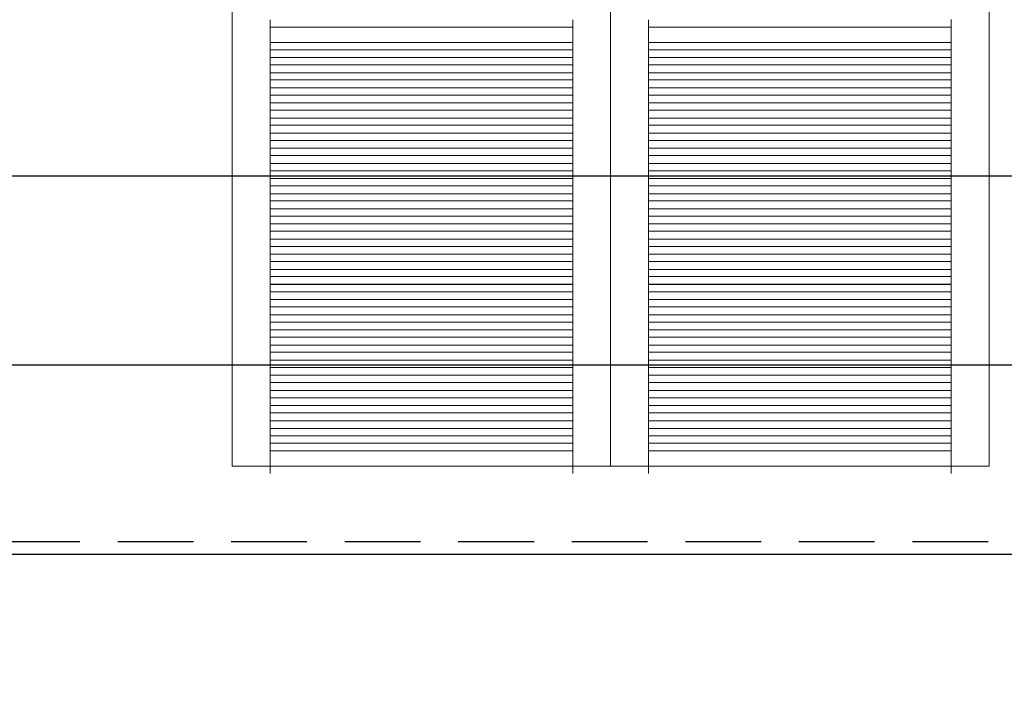
# Model space of a CAD drawing. Units: centimetres. Extents: x -28355 to 6353, y -29 to 7329.
# Drawn here: x 3531 to 3661, y 3032 to 3121 of the extents above; entities that cross this region are included whole.
import ezdxf

# ---------------------------------------------------------------- set-up
doc = ezdxf.new("R2010")
doc.units = ezdxf.units.CM
doc.header["$LTSCALE"] = 40
doc.header["$MEASUREMENT"] = 0
doc.linetypes.add('DASHED2', pattern=[0.375, 0.25, -0.125])
for name, color, linetype in [('BEAMS', 7, 'DASHED2'), ('CLADDING', 8, 'CONTINUOUS'), ('WOOD', 44, 'CONTINUOUS')]:
    doc.layers.add(name, color=color, linetype=linetype)

msp = doc.modelspace()

# ---------------------------------------------------------------- hatches: boundary and pattern name
at = {"layer": 'CLADDING'}
h = msp.add_hatch(dxfattribs=at)
h.set_pattern_fill('_USER', color=256, scale=25, angle=0.0413, pattern_type=0)
h.set_pattern_definition([(360, (0, 0), (7e-15, 25), [])])
h.paths.add_polyline_path([(3859.58, 3354.61), (3304.58, 3354.61), (2785.3, 3354.61), (2785.3, 3061.61), (2434.89, 3061.61), (2434.89, 2626.61), (3859.58, 2626.61), (3859.58, 3031.61), (3859.58, 3051.61), (3859.58, 3061.61), (3859.58, 3071.61)])
h.paths.add_polyline_path([(3475.75, 3061.61), (3376.45, 3061.61), (3376.45, 3269.67), (3475.75, 3269.67)], flags=16)
h.paths.add_polyline_path([(3472.1, 3130.67), (3428.1, 3130.67), (3428.1, 3173.67), (3472.1, 3173.67)], flags=0)
h.paths.add_polyline_path([(3472.1, 3128.67), (3472.1, 3085.67), (3472.1, 3065.61), (3428.1, 3065.61), (3428.1, 3100.67), (3428.1, 3102.67), (3428.1, 3128.67)], flags=0)
h.paths.add_polyline_path([(3472.1, 3175.67), (3428.1, 3175.67), (3428.1, 3218.67), (3472.1, 3218.67)], flags=0)
h.paths.add_polyline_path([(3472.1, 3220.67), (3428.1, 3220.67), (3428.1, 3265.67), (3472.1, 3265.67)], flags=0)
h.paths.add_polyline_path([(3424.1, 3130.67), (3380.1, 3130.67), (3380.1, 3173.67), (3424.1, 3173.67)], flags=0)
h.paths.add_polyline_path([(3424.1, 3128.67), (3424.1, 3085.67), (3424.1, 3065.61), (3380.1, 3065.61), (3380.1, 3100.67), (3380.1, 3128.67)], flags=0)
h.paths.add_polyline_path([(3424.1, 3175.67), (3380.1, 3175.67), (3380.1, 3218.67), (3424.1, 3218.67)], flags=0)
h.paths.add_polyline_path([(3424.1, 3220.67), (3380.1, 3220.67), (3380.1, 3265.67), (3424.1, 3265.67)], flags=0)
edge = h.paths.add_edge_path(flags=16)
edge.add_spline(control_points=[(3549.58, 2960.74), (3549.64, 2960.7), (3549.7, 2960.66), (3549.83, 2960.6), (3549.88, 2960.56), (3549.97, 2960.52), (3550.01, 2960.49), (3550.06, 2960.47), (3550.07, 2960.46), (3550.07, 2960.46)], knot_values=[2.260124, 2.260124, 2.260124, 2.260124, 2.448468, 2.448468, 2.636811, 2.636811, 2.825154, 2.825154, 3.013498, 3.013498, 3.013498, 3.013498], degree=3, periodic=0)
edge.add_line((3550.07, 2960.46), (3550.07, 2960.46))
edge.add_arc((3416.82, 2724.93), 270.61, 51.9775, 60.5011, ccw=False)
edge.add_spline(control_points=[(3583.51, 2938.11), (3583.56, 2938.06), (3583.62, 2938.02), (3583.73, 2937.93), (3583.78, 2937.89), (3583.86, 2937.83), (3583.89, 2937.8), (3583.94, 2937.77), (3583.95, 2937.76), (3583.95, 2937.76)], knot_values=[2.260124, 2.260124, 2.260124, 2.260124, 2.448468, 2.448468, 2.636811, 2.636811, 2.825154, 2.825154, 3.013498, 3.013498, 3.013498, 3.013498], degree=3, periodic=0)
edge.add_line((3583.95, 2937.76), (3583.95, 2937.76))
edge.add_arc((3416.82, 2724.93), 270.61, 43.3344, 51.8581, ccw=False)
edge.add_spline(control_points=[(3613.65, 2910.64), (3613.7, 2910.59), (3613.75, 2910.53), (3613.84, 2910.43), (3613.89, 2910.38), (3613.96, 2910.31), (3613.99, 2910.28), (3614.03, 2910.24), (3614.03, 2910.23), (3614.03, 2910.23)], knot_values=[2.260124, 2.260124, 2.260124, 2.260124, 2.448468, 2.448468, 2.636811, 2.636811, 2.825154, 2.825154, 3.013498, 3.013498, 3.013498, 3.013498], degree=3, periodic=0)
edge.add_line((3614.03, 2910.23), (3614.03, 2910.23))
edge.add_arc((3416.82, 2724.93), 270.61, 34.6914, 43.215, ccw=False)
edge.add_spline(control_points=[(3639.32, 2878.95), (3639.36, 2878.89), (3639.4, 2878.83), (3639.48, 2878.72), (3639.52, 2878.66), (3639.58, 2878.58), (3639.6, 2878.54), (3639.63, 2878.5), (3639.64, 2878.49), (3639.64, 2878.49)], knot_values=[2.260124, 2.260124, 2.260124, 2.260124, 2.448468, 2.448468, 2.636811, 2.636811, 2.825154, 2.825154, 3.013498, 3.013498, 3.013498, 3.013498], degree=3, periodic=0)
edge.add_line((3639.64, 2878.49), (3639.64, 2878.49))
edge.add_arc((3416.82, 2724.93), 270.61, 26.0484, 34.572, ccw=False)
edge.add_spline(control_points=[(3659.94, 2843.76), (3659.97, 2843.7), (3660, 2843.63), (3660.06, 2843.51), (3660.09, 2843.45), (3660.14, 2843.36), (3660.15, 2843.32), (3660.18, 2843.27), (3660.19, 2843.26), (3660.19, 2843.26)], knot_values=[2.260124, 2.260124, 2.260124, 2.260124, 2.448468, 2.448468, 2.636811, 2.636811, 2.825154, 2.825154, 3.013498, 3.013498, 3.013498, 3.013498], degree=3, periodic=0)
edge.add_line((3660.19, 2843.26), (3660.19, 2843.26))
edge.add_arc((3416.82, 2724.93), 270.61, 1.2213, 25.929, ccw=False)
edge.add_line((3687.36, 2730.7), (3658.8, 2730.7))
edge.add_line((3658.8, 2730.7), (3658.8, 2633.97))
edge.add_line((3658.8, 2633.97), (3376.45, 2633.97))
edge.add_line((3376.45, 2633.97), (3376.45, 2730.7))
edge.add_line((3376.45, 2730.7), (3347.89, 2730.7))
edge.add_arc((3618.43, 2724.93), 270.61, 171.4764, 178.7787, ccw=False)
edge.add_spline(control_points=[(3350.81, 2765.04), (3350.82, 2765.11), (3350.84, 2765.19), (3350.86, 2765.32), (3350.87, 2765.39), (3350.88, 2765.49), (3350.89, 2765.53), (3350.9, 2765.58), (3350.9, 2765.6), (3350.9, 2765.6)], knot_values=[3.013498, 3.013498, 3.013498, 3.013498, 3.201841, 3.201841, 3.390185, 3.390185, 3.578528, 3.578528, 3.766872, 3.766872, 3.766872, 3.766872], degree=3, periodic=0)
edge.add_line((3350.9, 2765.6), (3350.9, 2765.6))
edge.add_arc((3618.43, 2724.93), 270.61, 162.8334, 171.357, ccw=False)
edge.add_spline(control_points=[(3359.88, 2804.8), (3359.9, 2804.87), (3359.92, 2804.94), (3359.96, 2805.08), (3359.98, 2805.14), (3360.01, 2805.23), (3360.03, 2805.27), (3360.04, 2805.33), (3360.05, 2805.34), (3360.05, 2805.34)], knot_values=[3.013498, 3.013498, 3.013498, 3.013498, 3.201841, 3.201841, 3.390185, 3.390185, 3.578528, 3.578528, 3.766872, 3.766872, 3.766872, 3.766872], degree=3, periodic=0)
edge.add_line((3360.05, 2805.34), (3360.05, 2805.34))
edge.add_arc((3618.43, 2724.93), 270.61, 154.1904, 162.714, ccw=False)
edge.add_spline(control_points=[(3374.82, 2842.75), (3374.85, 2842.81), (3374.88, 2842.88), (3374.94, 2843.01), (3374.97, 2843.06), (3375.01, 2843.15), (3375.03, 2843.19), (3375.06, 2843.24), (3375.07, 2843.26), (3375.07, 2843.26)], knot_values=[3.013498, 3.013498, 3.013498, 3.013498, 3.201841, 3.201841, 3.390185, 3.390185, 3.578528, 3.578528, 3.766872, 3.766872, 3.766872, 3.766872], degree=3, periodic=0)
edge.add_line((3375.07, 2843.26), (3375.07, 2843.26))
edge.add_arc((3618.43, 2724.93), 270.61, 145.5474, 154.071, ccw=False)
edge.add_spline(control_points=[(3395.29, 2878.02), (3395.33, 2878.08), (3395.37, 2878.14), (3395.45, 2878.26), (3395.49, 2878.31), (3395.55, 2878.39), (3395.57, 2878.43), (3395.6, 2878.47), (3395.61, 2878.49), (3395.61, 2878.49)], knot_values=[3.013498, 3.013498, 3.013498, 3.013498, 3.201841, 3.201841, 3.390185, 3.390185, 3.578528, 3.578528, 3.766872, 3.766872, 3.766872, 3.766872], degree=3, periodic=0)
edge.add_line((3395.61, 2878.49), (3395.61, 2878.49))
edge.add_arc((3618.43, 2724.93), 270.61, 136.9044, 145.428, ccw=False)
edge.add_spline(control_points=[(3420.83, 2909.82), (3420.88, 2909.87), (3420.93, 2909.92), (3421.03, 2910.02), (3421.07, 2910.07), (3421.14, 2910.14), (3421.17, 2910.17), (3421.21, 2910.22), (3421.22, 2910.23), (3421.22, 2910.23)], knot_values=[3.013498, 3.013498, 3.013498, 3.013498, 3.201841, 3.201841, 3.390185, 3.390185, 3.578528, 3.578528, 3.766872, 3.766872, 3.766872, 3.766872], degree=3, periodic=0)
edge.add_line((3421.22, 2910.23), (3421.22, 2910.23))
edge.add_arc((3618.43, 2724.93), 270.61, 128.2614, 136.785, ccw=False)
edge.add_spline(control_points=[(3450.86, 2937.41), (3450.91, 2937.45), (3450.97, 2937.5), (3451.08, 2937.59), (3451.13, 2937.63), (3451.21, 2937.69), (3451.25, 2937.72), (3451.29, 2937.75), (3451.3, 2937.76), (3451.3, 2937.76)], knot_values=[3.013498, 3.013498, 3.013498, 3.013498, 3.201841, 3.201841, 3.390185, 3.390185, 3.578528, 3.578528, 3.766872, 3.766872, 3.766872, 3.766872], degree=3, periodic=0)
edge.add_line((3451.3, 2937.76), (3451.3, 2937.76))
edge.add_arc((3618.43, 2724.93), 270.61, 119.6183, 128.1419, ccw=False)
edge.add_spline(control_points=[(3484.69, 2960.18), (3484.75, 2960.22), (3484.82, 2960.25), (3484.94, 2960.32), (3485, 2960.35), (3485.08, 2960.4), (3485.12, 2960.42), (3485.17, 2960.45), (3485.18, 2960.46), (3485.18, 2960.46)], knot_values=[3.013498, 3.013498, 3.013498, 3.013498, 3.201841, 3.201841, 3.390185, 3.390185, 3.578528, 3.578528, 3.766872, 3.766872, 3.766872, 3.766872], degree=3, periodic=0)
edge.add_line((3485.18, 2960.46), (3485.18, 2960.46))
edge.add_arc((3618.43, 2724.93), 270.61, 111.8709, 119.4989, ccw=False)
edge.add_arc((3416.82, 2724.93), 270.61, 60.6205, 68.1291, ccw=False)
edge = h.paths.add_edge_path(flags=0)
edge.add_arc((3618.43, 2724.93), 242.05, 162.6749, 171.3961)
edge.add_spline(control_points=[(3379.04, 2760.75), (3379.06, 2760.82), (3379.07, 2760.89), (3379.09, 2761.03), (3379.1, 2761.09), (3379.11, 2761.19), (3379.12, 2761.24), (3379.13, 2761.29), (3379.13, 2761.31), (3379.13, 2761.31)], knot_values=[2.260125, 2.260125, 2.260125, 2.260125, 2.448469, 2.448469, 2.636812, 2.636812, 2.825155, 2.825155, 3.013499, 3.013499, 3.013499, 3.013499], degree=3, periodic=0)
edge.add_spline(control_points=[(3379.13, 2761.31), (3379.13, 2761.31), (3379.13, 2761.32), (3379.14, 2761.38), (3379.15, 2761.42), (3379.16, 2761.52), (3379.17, 2761.58), (3379.19, 2761.72), (3379.2, 2761.8), (3379.21, 2761.87)], knot_values=[3.013499, 3.013499, 3.013499, 3.013499, 3.201842, 3.201842, 3.390186, 3.390186, 3.578529, 3.578529, 3.766873, 3.766873, 3.766873, 3.766873], degree=3, periodic=0)
edge.add_arc((3618.43, 2724.93), 242.05, 162.8475, 171.357, ccw=False)
edge.add_spline(control_points=[(3387.15, 2796.32), (3387.17, 2796.39), (3387.19, 2796.46), (3387.23, 2796.59), (3387.25, 2796.65), (3387.28, 2796.75), (3387.29, 2796.79), (3387.31, 2796.84), (3387.31, 2796.86), (3387.31, 2796.86)], knot_values=[2.260125, 2.260125, 2.260125, 2.260125, 2.448469, 2.448469, 2.636812, 2.636812, 2.825155, 2.825155, 3.013499, 3.013499, 3.013499, 3.013499], degree=3, periodic=0)
edge.add_spline(control_points=[(3387.48, 2797.39), (3387.46, 2797.33), (3387.44, 2797.25), (3387.4, 2797.12), (3387.38, 2797.06), (3387.35, 2796.97), (3387.33, 2796.92), (3387.32, 2796.87), (3387.31, 2796.86), (3387.31, 2796.86)], knot_values=[3.013499, 3.013499, 3.013499, 3.013499, 3.201842, 3.201842, 3.390186, 3.390186, 3.578529, 3.578529, 3.766873, 3.766873, 3.766873, 3.766873], degree=3, periodic=0)
edge = h.paths.add_edge_path(flags=0)
edge.add_spline(control_points=[(3468.94, 2915.3), (3468.94, 2915.3), (3468.93, 2915.29), (3468.88, 2915.26), (3468.85, 2915.23), (3468.77, 2915.17), (3468.72, 2915.13), (3468.61, 2915.04), (3468.55, 2915), (3468.49, 2914.95)], knot_values=[2.260125, 2.260125, 2.260125, 2.260125, 2.448468, 2.448468, 2.636812, 2.636812, 2.825155, 2.825155, 3.013499, 3.013499, 3.013499, 3.013499], degree=3, periodic=0)
edge.add_arc((3618.43, 2724.93), 242.05, 128.2754, 136.8241)
edge.add_spline(control_points=[(3442.03, 2890.67), (3442.03, 2890.67), (3442.02, 2890.66), (3441.98, 2890.62), (3441.95, 2890.59), (3441.88, 2890.52), (3441.84, 2890.47), (3441.74, 2890.37), (3441.69, 2890.31), (3441.64, 2890.26)], knot_values=[2.260125, 2.260125, 2.260125, 2.260125, 2.448468, 2.448468, 2.636812, 2.636812, 2.825155, 2.825155, 3.013499, 3.013499, 3.013499, 3.013499], degree=3, periodic=0)
edge.add_arc((3618.43, 2724.93), 242.05, 136.8241, 145.428)
edge.add_spline(control_points=[(3419.12, 2862.28), (3419.12, 2862.28), (3419.13, 2862.29), (3419.16, 2862.34), (3419.19, 2862.38), (3419.25, 2862.46), (3419.28, 2862.51), (3419.36, 2862.63), (3419.4, 2862.69), (3419.44, 2862.75)], knot_values=[3.013499, 3.013499, 3.013499, 3.013499, 3.201842, 3.201842, 3.390186, 3.390186, 3.578529, 3.578529, 3.766873, 3.766873, 3.766873, 3.766873], degree=3, periodic=0)
edge.add_spline(control_points=[(3419.12, 2862.28), (3419.12, 2862.28), (3419.12, 2862.27), (3419.08, 2862.22), (3419.06, 2862.19), (3419, 2862.11), (3418.97, 2862.05), (3418.89, 2861.94), (3418.84, 2861.88), (3418.8, 2861.82)], knot_values=[2.260125, 2.260125, 2.260125, 2.260125, 2.448468, 2.448468, 2.636812, 2.636812, 2.825155, 2.825155, 3.013499, 3.013499, 3.013499, 3.013499], degree=3, periodic=0)
edge.add_arc((3618.43, 2724.93), 242.05, 145.5615, 154.1101)
edge.add_spline(control_points=[(3400.5, 2830.26), (3400.53, 2830.33), (3400.56, 2830.4), (3400.62, 2830.52), (3400.65, 2830.58), (3400.7, 2830.67), (3400.71, 2830.71), (3400.74, 2830.76), (3400.75, 2830.77), (3400.75, 2830.77)], knot_values=[2.260125, 2.260125, 2.260125, 2.260125, 2.448469, 2.448469, 2.636812, 2.636812, 2.825155, 2.825155, 3.013499, 3.013499, 3.013499, 3.013499], degree=3, periodic=0)
edge.add_spline(control_points=[(3400.75, 2830.77), (3400.75, 2830.77), (3400.75, 2830.78), (3400.78, 2830.84), (3400.8, 2830.87), (3400.84, 2830.96), (3400.87, 2831.02), (3400.93, 2831.15), (3400.96, 2831.21), (3400.99, 2831.28)], knot_values=[3.013499, 3.013499, 3.013499, 3.013499, 3.201842, 3.201842, 3.390186, 3.390186, 3.578529, 3.578529, 3.766873, 3.766873, 3.766873, 3.766873], degree=3, periodic=0)
edge.add_arc((3618.43, 2724.93), 242.05, 145.5615, 154.071, ccw=False)
edge.add_spline(control_points=[(3418.8, 2861.82), (3418.84, 2861.88), (3418.89, 2861.94), (3418.97, 2862.05), (3419, 2862.11), (3419.06, 2862.19), (3419.08, 2862.22), (3419.12, 2862.27), (3419.12, 2862.28), (3419.12, 2862.28)], knot_values=[2.260125, 2.260125, 2.260125, 2.260125, 2.448469, 2.448469, 2.636812, 2.636812, 2.825155, 2.825155, 3.013499, 3.013499, 3.013499, 3.013499], degree=3, periodic=0)
edge.add_spline(control_points=[(3419.12, 2862.28), (3419.12, 2862.28), (3419.13, 2862.29), (3419.16, 2862.34), (3419.19, 2862.38), (3419.25, 2862.46), (3419.28, 2862.51), (3419.36, 2862.63), (3419.4, 2862.69), (3419.44, 2862.75)], knot_values=[3.013499, 3.013499, 3.013499, 3.013499, 3.201842, 3.201842, 3.390186, 3.390186, 3.578529, 3.578529, 3.766873, 3.766873, 3.766873, 3.766873], degree=3, periodic=0)
edge.add_arc((3618.43, 2724.93), 242.05, 136.9184, 145.428, ccw=False)
edge.add_spline(control_points=[(3441.64, 2890.26), (3441.69, 2890.31), (3441.74, 2890.37), (3441.84, 2890.47), (3441.88, 2890.52), (3441.95, 2890.59), (3441.98, 2890.62), (3442.02, 2890.66), (3442.03, 2890.67), (3442.03, 2890.67)], knot_values=[2.260125, 2.260125, 2.260125, 2.260125, 2.448469, 2.448469, 2.636812, 2.636812, 2.825155, 2.825155, 3.013499, 3.013499, 3.013499, 3.013499], degree=3, periodic=0)
edge.add_arc((3618.43, 2724.93), 242.05, 128.181, 136.8241, ccw=False)

# ---------------------------------------------------------------- linework, layer by layer
at = {"layer": 'BEAMS'}
msp.add_line((5068.68, 3051.61), (1338.21, 3051.61), dxfattribs=at)
at = {"layer": 'WOOD', "linetype": 'Continuous', "lineweight": 0, "extrusion": (1.10388e-13, 1, -6.51689e-15)}
for p, q in [((3558.8, 3269.67, 0), (3558.8, 3061.61, 0)), ((3558.8, 3269.67, 0), (3558.8, 3061.61, 0)), ((3608.8, 3061.61, 0), (3608.8, 3269.67, 0)), ((3608.8, 3061.61, 0), (3608.8, 3269.67, 0)), ((3658.8, 3061.61, 0), (3658.8, 3269.67, 0)), ((3658.8, 3269.67, 0), (3658.8, 3061.61, 0)), ((3563.8, 3120.64, 0), (3563.8, 3117.13, 0)), ((3563.8, 3119.64, 0), (3603.8, 3119.64, 0)), ((3603.8, 3117.13, 0), (3603.8, 3120.64, 0)), ((3613.8, 3117.13, 0), (3613.8, 3120.64, 0)), ((3653.8, 3119.64, 0), (3613.8, 3119.64, 0)), ((3653.8, 3120.64, 0), (3653.8, 3120.68, 0)), ((3653.8, 3120.64, 0), (3653.8, 3117.13, 0)), ((3603.8, 3117.64, 0), (3563.8, 3117.64, 0)), ((3563.8, 3117.13, 0), (3563.8, 3116.68, 0)), ((3603.8, 3116.68, 0), (3603.8, 3117.13, 0)), ((3613.8, 3117.64, 0), (3653.8, 3117.64, 0)), ((3613.8, 3116.68, 0), (3613.8, 3117.13, 0)), ((3653.8, 3117.13, 0), (3653.8, 3116.68, 0)), ((3563.8, 3116.68, 0), (3603.8, 3116.68, 0)), ((3563.8, 3116.64, 0), (3563.8, 3116.68, 0)), ((3563.8, 3116.64, 0), (3563.8, 3113.13, 0)), ((3563.8, 3115.64, 0), (3603.8, 3115.64, 0)), ((3603.8, 3116.64, 0), (3603.8, 3116.68, 0)), ((3603.8, 3113.13, 0), (3603.8, 3116.64, 0)), ((3653.8, 3116.68, 0), (3613.8, 3116.68, 0)), ((3613.8, 3116.64, 0), (3613.8, 3116.68, 0)), ((3613.8, 3113.13, 0), (3613.8, 3116.64, 0)), ((3653.8, 3115.64, 0), (3613.8, 3115.64, 0)), ((3653.8, 3116.64, 0), (3653.8, 3116.68, 0)), ((3653.8, 3116.64, 0), (3653.8, 3113.13, 0)), ((3563.8, 3115.13, 0), (3563.8, 3114.68, 0)), ((3563.8, 3061.61, 0), (3563.8, 3115.13, 0)), ((3563.8, 3114.68, 0), (3603.8, 3114.68, 0)), ((3563.8, 3114.64, 0), (3563.8, 3114.68, 0)), ((3563.8, 3114.64, 0), (3563.8, 3111.13, 0)), ((3603.8, 3114.68, 0), (3603.8, 3115.13, 0)), ((3603.8, 3115.13, 0), (3603.8, 3061.61, 0)), ((3603.8, 3114.64, 0), (3603.8, 3114.68, 0)), ((3603.8, 3111.13, 0), (3603.8, 3114.64, 0)), ((3613.8, 3114.68, 0), (3613.8, 3115.13, 0)), ((3613.8, 3115.13, 0), (3613.8, 3061.61, 0)), ((3653.8, 3114.68, 0), (3613.8, 3114.68, 0)), ((3613.8, 3114.64, 0), (3613.8, 3114.68, 0)), ((3613.8, 3111.13, 0), (3613.8, 3114.64, 0)), ((3653.8, 3115.13, 0), (3653.8, 3114.68, 0)), ((3653.8, 3061.61, 0), (3653.8, 3115.13, 0)), ((3653.8, 3114.64, 0), (3653.8, 3114.68, 0)), ((3653.8, 3114.64, 0), (3653.8, 3111.13, 0)), ((3563.8, 3113.64, 0), (3603.8, 3113.64, 0)), ((3603.8, 3113.64, 0), (3563.8, 3113.64, 0)), ((3563.8, 3113.13, 0), (3563.8, 3112.68, 0)), ((3603.8, 3112.68, 0), (3603.8, 3113.13, 0)), ((3653.8, 3113.64, 0), (3613.8, 3113.64, 0)), ((3613.8, 3113.64, 0), (3653.8, 3113.64, 0)), ((3613.8, 3112.68, 0), (3613.8, 3113.13, 0)), ((3653.8, 3113.13, 0), (3653.8, 3112.68, 0)), ((3563.8, 3112.68, 0), (3603.8, 3112.68, 0)), ((3563.8, 3112.64, 0), (3563.8, 3112.68, 0)), ((3563.8, 3112.64, 0), (3563.8, 3109.13, 0)), ((3603.8, 3112.64, 0), (3603.8, 3112.68, 0)), ((3603.8, 3109.13, 0), (3603.8, 3112.64, 0)), ((3653.8, 3112.68, 0), (3613.8, 3112.68, 0)), ((3613.8, 3112.64, 0), (3613.8, 3112.68, 0)), ((3613.8, 3109.13, 0), (3613.8, 3112.64, 0)), ((3653.8, 3112.64, 0), (3653.8, 3112.68, 0)), ((3653.8, 3112.64, 0), (3653.8, 3109.13, 0)), ((3603.8, 3111.64, 0), (3563.8, 3111.64, 0)), ((3563.8, 3111.64, 0), (3603.8, 3111.64, 0)), ((3563.8, 3111.13, 0), (3563.8, 3110.68, 0)), ((3563.8, 3110.68, 0), (3603.8, 3110.68, 0)), ((3563.8, 3110.64, 0), (3563.8, 3110.68, 0)), ((3563.8, 3110.64, 0), (3563.8, 3107.13, 0)), ((3603.8, 3110.68, 0), (3603.8, 3111.13, 0)), ((3603.8, 3110.64, 0), (3603.8, 3110.68, 0)), ((3603.8, 3107.13, 0), (3603.8, 3110.64, 0)), ((3613.8, 3111.64, 0), (3653.8, 3111.64, 0)), ((3653.8, 3111.64, 0), (3613.8, 3111.64, 0)), ((3613.8, 3110.68, 0), (3613.8, 3111.13, 0)), ((3653.8, 3110.68, 0), (3613.8, 3110.68, 0)), ((3613.8, 3110.64, 0), (3613.8, 3110.68, 0)), ((3613.8, 3107.13, 0), (3613.8, 3110.64, 0)), ((3653.8, 3111.13, 0), (3653.8, 3110.68, 0)), ((3653.8, 3110.64, 0), (3653.8, 3110.68, 0)), ((3653.8, 3110.64, 0), (3653.8, 3107.13, 0)), ((3563.8, 3109.64, 0), (3603.8, 3109.64, 0)), ((3603.8, 3109.64, 0), (3563.8, 3109.64, 0)), ((3563.8, 3109.13, 0), (3563.8, 3108.68, 0)), ((3603.8, 3108.68, 0), (3603.8, 3109.13, 0)), ((3653.8, 3109.64, 0), (3613.8, 3109.64, 0)), ((3613.8, 3109.64, 0), (3653.8, 3109.64, 0)), ((3613.8, 3108.68, 0), (3613.8, 3109.13, 0)), ((3653.8, 3109.13, 0), (3653.8, 3108.68, 0)), ((3563.8, 3108.68, 0), (3603.8, 3108.68, 0)), ((3563.8, 3108.64, 0), (3563.8, 3108.68, 0)), ((3563.8, 3108.64, 0), (3563.8, 3105.13, 0)), ((3603.8, 3108.64, 0), (3603.8, 3108.68, 0)), ((3603.8, 3105.13, 0), (3603.8, 3108.64, 0)), ((3653.8, 3108.68, 0), (3613.8, 3108.68, 0)), ((3613.8, 3108.64, 0), (3613.8, 3108.68, 0)), ((3613.8, 3105.13, 0), (3613.8, 3108.64, 0)), ((3653.8, 3108.64, 0), (3653.8, 3108.68, 0)), ((3653.8, 3108.64, 0), (3653.8, 3105.13, 0)), ((3603.8, 3107.64, 0), (3563.8, 3107.64, 0)), ((3563.8, 3107.64, 0), (3603.8, 3107.64, 0)), ((3563.8, 3107.13, 0), (3563.8, 3106.68, 0)), ((3563.8, 3106.68, 0), (3603.8, 3106.68, 0)), ((3563.8, 3106.64, 0), (3563.8, 3106.68, 0)), ((3563.8, 3106.64, 0), (3563.8, 3103.13, 0)), ((3603.8, 3106.68, 0), (3603.8, 3107.13, 0)), ((3603.8, 3106.64, 0), (3603.8, 3106.68, 0)), ((3603.8, 3103.13, 0), (3603.8, 3106.64, 0)), ((3613.8, 3107.64, 0), (3653.8, 3107.64, 0)), ((3653.8, 3107.64, 0), (3613.8, 3107.64, 0)), ((3613.8, 3106.68, 0), (3613.8, 3107.13, 0)), ((3653.8, 3106.68, 0), (3613.8, 3106.68, 0)), ((3613.8, 3106.64, 0), (3613.8, 3106.68, 0)), ((3613.8, 3103.13, 0), (3613.8, 3106.64, 0)), ((3653.8, 3107.13, 0), (3653.8, 3106.68, 0)), ((3653.8, 3106.64, 0), (3653.8, 3106.68, 0)), ((3653.8, 3106.64, 0), (3653.8, 3103.13, 0)), ((3563.8, 3105.64, 0), (3603.8, 3105.64, 0)), ((3603.8, 3105.64, 0), (3563.8, 3105.64, 0)), ((3653.8, 3105.64, 0), (3613.8, 3105.64, 0)), ((3613.8, 3105.64, 0), (3653.8, 3105.64, 0)), ((3563.8, 3105.13, 0), (3563.8, 3104.68, 0)), ((3563.8, 3104.68, 0), (3603.8, 3104.68, 0)), ((3563.8, 3104.64, 0), (3563.8, 3104.68, 0)), ((3563.8, 3104.64, 0), (3563.8, 3101.13, 0)), ((3603.8, 3104.68, 0), (3603.8, 3105.13, 0)), ((3603.8, 3104.64, 0), (3603.8, 3104.68, 0)), ((3603.8, 3101.13, 0), (3603.8, 3104.64, 0)), ((3613.8, 3104.68, 0), (3613.8, 3105.13, 0)), ((3653.8, 3104.68, 0), (3613.8, 3104.68, 0)), ((3613.8, 3104.64, 0), (3613.8, 3104.68, 0)), ((3613.8, 3101.13, 0), (3613.8, 3104.64, 0)), ((3653.8, 3105.13, 0), (3653.8, 3104.68, 0)), ((3653.8, 3104.64, 0), (3653.8, 3104.68, 0)), ((3653.8, 3104.64, 0), (3653.8, 3101.13, 0)), ((3603.8, 3103.64, 0), (3563.8, 3103.64, 0)), ((3563.8, 3103.64, 0), (3603.8, 3103.64, 0)), ((3563.8, 3103.13, 0), (3563.8, 3102.68, 0)), ((3563.8, 3102.68, 0), (3603.8, 3102.68, 0)), ((3563.8, 3102.64, 0), (3563.8, 3102.68, 0)), ((3563.8, 3102.64, 0), (3563.8, 3099.13, 0)), ((3603.8, 3102.68, 0), (3603.8, 3103.13, 0)), ((3603.8, 3102.64, 0), (3603.8, 3102.68, 0)), ((3603.8, 3099.13, 0), (3603.8, 3102.64, 0)), ((3613.8, 3103.64, 0), (3653.8, 3103.64, 0)), ((3653.8, 3103.64, 0), (3613.8, 3103.64, 0)), ((3613.8, 3102.68, 0), (3613.8, 3103.13, 0)), ((3653.8, 3102.68, 0), (3613.8, 3102.68, 0)), ((3613.8, 3102.64, 0), (3613.8, 3102.68, 0)), ((3613.8, 3099.13, 0), (3613.8, 3102.64, 0)), ((3653.8, 3103.13, 0), (3653.8, 3102.68, 0)), ((3653.8, 3102.64, 0), (3653.8, 3102.68, 0)), ((3653.8, 3102.64, 0), (3653.8, 3099.13, 0)), ((3563.8, 3101.64, 0), (3603.8, 3101.64, 0)), ((3603.8, 3101.64, 0), (3563.8, 3101.64, 0)), ((3653.8, 3101.64, 0), (3613.8, 3101.64, 0)), ((3613.8, 3101.64, 0), (3653.8, 3101.64, 0)), ((3563.8, 3101.13, 0), (3563.8, 3100.68, 0)), ((3563.8, 3100.68, 0), (3603.8, 3100.68, 0)), ((3563.8, 3100.64, 0), (3563.8, 3100.68, 0)), ((3563.8, 3100.64, 0), (3563.8, 3097.13, 0)), ((3603.8, 3100.68, 0), (3603.8, 3101.13, 0)), ((3603.8, 3100.64, 0), (3603.8, 3100.68, 0)), ((3603.8, 3097.13, 0), (3603.8, 3100.64, 0)), ((3613.8, 3100.68, 0), (3613.8, 3101.13, 0)), ((3653.8, 3100.68, 0), (3613.8, 3100.68, 0)), ((3613.8, 3100.64, 0), (3613.8, 3100.68, 0)), ((3613.8, 3097.13, 0), (3613.8, 3100.64, 0)), ((3653.8, 3101.13, 0), (3653.8, 3100.68, 0)), ((3653.8, 3100.64, 0), (3653.8, 3100.68, 0)), ((3653.8, 3100.64, 0), (3653.8, 3097.13, 0)), ((3603.8, 3099.64, 0), (3563.8, 3099.64, 0)), ((3563.8, 3099.64, 0), (3603.8, 3099.64, 0)), ((3563.8, 3099.13, 0), (3563.8, 3098.68, 0)), ((3603.8, 3098.68, 0), (3603.8, 3099.13, 0)), ((3613.8, 3099.64, 0), (3653.8, 3099.64, 0)), ((3653.8, 3099.64, 0), (3613.8, 3099.64, 0)), ((3613.8, 3098.68, 0), (3613.8, 3099.13, 0)), ((3653.8, 3099.13, 0), (3653.8, 3098.68, 0)), ((3563.8, 3098.68, 0), (3603.8, 3098.68, 0)), ((3563.8, 3098.64, 0), (3563.8, 3098.68, 0)), ((3563.8, 3098.64, 0), (3563.8, 3095.13, 0)), ((3563.8, 3097.64, 0), (3603.8, 3097.64, 0)), ((3603.8, 3097.64, 0), (3563.8, 3097.64, 0)), ((3603.8, 3098.64, 0), (3603.8, 3098.68, 0)), ((3603.8, 3095.13, 0), (3603.8, 3098.64, 0)), ((3653.8, 3098.68, 0), (3613.8, 3098.68, 0)), ((3613.8, 3098.64, 0), (3613.8, 3098.68, 0)), ((3613.8, 3095.13, 0), (3613.8, 3098.64, 0)), ((3653.8, 3097.64, 0), (3613.8, 3097.64, 0)), ((3613.8, 3097.64, 0), (3653.8, 3097.64, 0)), ((3653.8, 3098.64, 0), (3653.8, 3098.68, 0)), ((3653.8, 3098.64, 0), (3653.8, 3095.13, 0)), ((3563.8, 3097.13, 0), (3563.8, 3096.68, 0)), ((3563.8, 3096.68, 0), (3603.8, 3096.68, 0)), ((3563.8, 3096.64, 0), (3563.8, 3096.68, 0)), ((3563.8, 3096.64, 0), (3563.8, 3093.13, 0)), ((3603.8, 3096.68, 0), (3603.8, 3097.13, 0)), ((3603.8, 3096.64, 0), (3603.8, 3096.68, 0)), ((3603.8, 3093.13, 0), (3603.8, 3096.64, 0)), ((3613.8, 3096.68, 0), (3613.8, 3097.13, 0)), ((3653.8, 3096.68, 0), (3613.8, 3096.68, 0)), ((3613.8, 3096.64, 0), (3613.8, 3096.68, 0)), ((3613.8, 3093.13, 0), (3613.8, 3096.64, 0)), ((3653.8, 3097.13, 0), (3653.8, 3096.68, 0)), ((3653.8, 3096.64, 0), (3653.8, 3096.68, 0)), ((3653.8, 3096.64, 0), (3653.8, 3093.13, 0)), ((3603.8, 3095.64, 0), (3563.8, 3095.64, 0)), ((3563.8, 3095.64, 0), (3603.8, 3095.64, 0)), ((3563.8, 3095.13, 0), (3563.8, 3094.68, 0)), ((3603.8, 3094.68, 0), (3603.8, 3095.13, 0)), ((3613.8, 3095.64, 0), (3653.8, 3095.64, 0)), ((3653.8, 3095.64, 0), (3613.8, 3095.64, 0)), ((3613.8, 3094.68, 0), (3613.8, 3095.13, 0)), ((3653.8, 3095.13, 0), (3653.8, 3094.68, 0)), ((3563.8, 3094.68, 0), (3603.8, 3094.68, 0)), ((3563.8, 3094.64, 0), (3563.8, 3094.68, 0)), ((3563.8, 3094.64, 0), (3563.8, 3091.13, 0)), ((3563.8, 3093.64, 0), (3603.8, 3093.64, 0)), ((3603.8, 3093.64, 0), (3563.8, 3093.64, 0)), ((3603.8, 3094.64, 0), (3603.8, 3094.68, 0)), ((3603.8, 3091.13, 0), (3603.8, 3094.64, 0)), ((3653.8, 3094.68, 0), (3613.8, 3094.68, 0)), ((3613.8, 3094.64, 0), (3613.8, 3094.68, 0)), ((3613.8, 3091.13, 0), (3613.8, 3094.64, 0)), ((3653.8, 3093.64, 0), (3613.8, 3093.64, 0)), ((3613.8, 3093.64, 0), (3653.8, 3093.64, 0)), ((3653.8, 3094.64, 0), (3653.8, 3094.68, 0)), ((3653.8, 3094.64, 0), (3653.8, 3091.13, 0)), ((3563.8, 3093.13, 0), (3563.8, 3092.68, 0)), ((3563.8, 3092.68, 0), (3603.8, 3092.68, 0)), ((3563.8, 3092.64, 0), (3563.8, 3092.68, 0)), ((3563.8, 3092.64, 0), (3563.8, 3089.13, 0)), ((3603.8, 3092.68, 0), (3603.8, 3093.13, 0)), ((3603.8, 3092.64, 0), (3603.8, 3092.68, 0)), ((3603.8, 3089.13, 0), (3603.8, 3092.64, 0)), ((3613.8, 3092.68, 0), (3613.8, 3093.13, 0)), ((3653.8, 3092.68, 0), (3613.8, 3092.68, 0)), ((3613.8, 3092.64, 0), (3613.8, 3092.68, 0)), ((3613.8, 3089.13, 0), (3613.8, 3092.64, 0)), ((3653.8, 3093.13, 0), (3653.8, 3092.68, 0)), ((3653.8, 3092.64, 0), (3653.8, 3092.68, 0)), ((3653.8, 3092.64, 0), (3653.8, 3089.13, 0)), ((3603.8, 3091.64, 0), (3563.8, 3091.64, 0)), ((3563.8, 3091.64, 0), (3603.8, 3091.64, 0)), ((3563.8, 3091.13, 0), (3563.8, 3090.68, 0)), ((3603.8, 3090.68, 0), (3603.8, 3091.13, 0)), ((3613.8, 3091.64, 0), (3653.8, 3091.64, 0)), ((3653.8, 3091.64, 0), (3613.8, 3091.64, 0)), ((3613.8, 3090.68, 0), (3613.8, 3091.13, 0)), ((3653.8, 3091.13, 0), (3653.8, 3090.68, 0)), ((3563.8, 3090.68, 0), (3603.8, 3090.68, 0)), ((3563.8, 3090.64, 0), (3563.8, 3090.68, 0)), ((3563.8, 3090.64, 0), (3563.8, 3087.13, 0)), ((3563.8, 3089.64, 0), (3603.8, 3089.64, 0)), ((3603.8, 3089.64, 0), (3563.8, 3089.64, 0)), ((3603.8, 3090.64, 0), (3603.8, 3090.68, 0)), ((3603.8, 3087.13, 0), (3603.8, 3090.64, 0)), ((3653.8, 3090.68, 0), (3613.8, 3090.68, 0)), ((3613.8, 3090.64, 0), (3613.8, 3090.68, 0)), ((3613.8, 3087.13, 0), (3613.8, 3090.64, 0)), ((3653.8, 3089.64, 0), (3613.8, 3089.64, 0)), ((3613.8, 3089.64, 0), (3653.8, 3089.64, 0)), ((3653.8, 3090.64, 0), (3653.8, 3090.68, 0)), ((3653.8, 3090.64, 0), (3653.8, 3087.13, 0)), ((3563.8, 3089.13, 0), (3563.8, 3088.68, 0)), ((3563.8, 3088.68, 0), (3603.8, 3088.68, 0)), ((3563.8, 3088.64, 0), (3563.8, 3088.68, 0)), ((3563.8, 3088.64, 0), (3563.8, 3085.13, 0)), ((3603.8, 3088.68, 0), (3603.8, 3089.13, 0)), ((3603.8, 3088.64, 0), (3603.8, 3088.68, 0)), ((3603.8, 3085.13, 0), (3603.8, 3088.64, 0)), ((3613.8, 3088.68, 0), (3613.8, 3089.13, 0)), ((3653.8, 3088.68, 0), (3613.8, 3088.68, 0)), ((3613.8, 3088.64, 0), (3613.8, 3088.68, 0)), ((3613.8, 3085.13, 0), (3613.8, 3088.64, 0)), ((3653.8, 3089.13, 0), (3653.8, 3088.68, 0)), ((3653.8, 3088.64, 0), (3653.8, 3088.68, 0)), ((3653.8, 3088.64, 0), (3653.8, 3085.13, 0)), ((3603.8, 3087.64, 0), (3563.8, 3087.64, 0)), ((3563.8, 3087.64, 0), (3603.8, 3087.64, 0)), ((3563.8, 3087.13, 0), (3563.8, 3086.68, 0)), ((3603.8, 3086.68, 0), (3603.8, 3087.13, 0)), ((3613.8, 3087.64, 0), (3653.8, 3087.64, 0)), ((3653.8, 3087.64, 0), (3613.8, 3087.64, 0)), ((3613.8, 3086.68, 0), (3613.8, 3087.13, 0)), ((3653.8, 3087.13, 0), (3653.8, 3086.68, 0)), ((3563.8, 3086.68, 0), (3603.8, 3086.68, 0)), ((3563.8, 3086.64, 0), (3563.8, 3086.68, 0)), ((3563.8, 3086.64, 0), (3563.8, 3083.13, 0)), ((3603.8, 3086.64, 0), (3603.8, 3086.68, 0)), ((3603.8, 3083.13, 0), (3603.8, 3086.64, 0)), ((3653.8, 3086.68, 0), (3613.8, 3086.68, 0)), ((3613.8, 3086.64, 0), (3613.8, 3086.68, 0)), ((3613.8, 3083.13, 0), (3613.8, 3086.64, 0)), ((3653.8, 3086.64, 0), (3653.8, 3086.68, 0)), ((3653.8, 3086.64, 0), (3653.8, 3083.13, 0)), ((3563.8, 3085.67, 0), (3603.8, 3085.67, 0)), ((3563.8, 3085.64, 0), (3603.8, 3085.64, 0)), ((3603.8, 3085.64, 0), (3563.8, 3085.64, 0)), ((3563.8, 3085.13, 0), (3563.8, 3084.68, 0)), ((3563.8, 3084.68, 0), (3603.8, 3084.68, 0)), ((3563.8, 3084.64, 0), (3563.8, 3084.68, 0)), ((3563.8, 3084.64, 0), (3563.8, 3081.13, 0)), ((3603.8, 3084.68, 0), (3603.8, 3085.13, 0)), ((3603.8, 3084.64, 0), (3603.8, 3084.68, 0)), ((3603.8, 3081.13, 0), (3603.8, 3084.64, 0)), ((3613.8, 3085.67, 0), (3653.8, 3085.67, 0)), ((3653.8, 3085.64, 0), (3613.8, 3085.64, 0)), ((3613.8, 3085.64, 0), (3653.8, 3085.64, 0)), ((3613.8, 3084.68, 0), (3613.8, 3085.13, 0)), ((3653.8, 3084.68, 0), (3613.8, 3084.68, 0)), ((3613.8, 3084.64, 0), (3613.8, 3084.68, 0)), ((3613.8, 3081.13, 0), (3613.8, 3084.64, 0)), ((3653.8, 3085.13, 0), (3653.8, 3084.68, 0)), ((3653.8, 3084.64, 0), (3653.8, 3084.68, 0)), ((3653.8, 3084.64, 0), (3653.8, 3081.13, 0)), ((3603.8, 3083.64, 0), (3563.8, 3083.64, 0)), ((3563.8, 3083.64, 0), (3603.8, 3083.64, 0)), ((3563.8, 3083.13, 0), (3563.8, 3082.68, 0)), ((3603.8, 3082.68, 0), (3603.8, 3083.13, 0)), ((3613.8, 3083.64, 0), (3653.8, 3083.64, 0)), ((3653.8, 3083.64, 0), (3613.8, 3083.64, 0)), ((3613.8, 3082.68, 0), (3613.8, 3083.13, 0)), ((3653.8, 3083.13, 0), (3653.8, 3082.68, 0)), ((3563.8, 3082.68, 0), (3603.8, 3082.68, 0)), ((3563.8, 3082.64, 0), (3563.8, 3082.68, 0)), ((3563.8, 3082.64, 0), (3563.8, 3079.13, 0)), ((3603.8, 3082.64, 0), (3603.8, 3082.68, 0)), ((3603.8, 3079.13, 0), (3603.8, 3082.64, 0)), ((3653.8, 3082.68, 0), (3613.8, 3082.68, 0)), ((3613.8, 3082.64, 0), (3613.8, 3082.68, 0)), ((3613.8, 3079.13, 0), (3613.8, 3082.64, 0)), ((3653.8, 3082.64, 0), (3653.8, 3082.68, 0)), ((3653.8, 3082.64, 0), (3653.8, 3079.13, 0)), ((3563.8, 3081.64, 0), (3603.8, 3081.64, 0)), ((3603.8, 3081.64, 0), (3563.8, 3081.64, 0)), ((3563.8, 3081.13, 0), (3563.8, 3080.68, 0)), ((3563.8, 3080.68, 0), (3603.8, 3080.68, 0)), ((3563.8, 3080.64, 0), (3563.8, 3080.68, 0)), ((3563.8, 3080.64, 0), (3563.8, 3077.13, 0)), ((3603.8, 3080.68, 0), (3603.8, 3081.13, 0)), ((3603.8, 3080.64, 0), (3603.8, 3080.68, 0)), ((3603.8, 3077.13, 0), (3603.8, 3080.64, 0)), ((3653.8, 3081.64, 0), (3613.8, 3081.64, 0)), ((3613.8, 3081.64, 0), (3653.8, 3081.64, 0)), ((3613.8, 3080.68, 0), (3613.8, 3081.13, 0)), ((3653.8, 3080.68, 0), (3613.8, 3080.68, 0)), ((3613.8, 3080.64, 0), (3613.8, 3080.68, 0)), ((3613.8, 3077.13, 0), (3613.8, 3080.64, 0)), ((3653.8, 3081.13, 0), (3653.8, 3080.68, 0)), ((3653.8, 3080.64, 0), (3653.8, 3080.68, 0)), ((3653.8, 3080.64, 0), (3653.8, 3077.13, 0)), ((3603.8, 3079.64, 0), (3563.8, 3079.64, 0)), ((3563.8, 3079.64, 0), (3603.8, 3079.64, 0)), ((3613.8, 3079.64, 0), (3653.8, 3079.64, 0)), ((3653.8, 3079.64, 0), (3613.8, 3079.64, 0)), ((3563.8, 3079.13, 0), (3563.8, 3078.68, 0)), ((3563.8, 3078.68, 0), (3603.8, 3078.68, 0)), ((3563.8, 3078.64, 0), (3563.8, 3078.68, 0)), ((3563.8, 3078.64, 0), (3563.8, 3075.13, 0)), ((3603.8, 3078.68, 0), (3603.8, 3079.13, 0)), ((3603.8, 3078.64, 0), (3603.8, 3078.68, 0)), ((3603.8, 3075.13, 0), (3603.8, 3078.64, 0)), ((3613.8, 3078.68, 0), (3613.8, 3079.13, 0)), ((3653.8, 3078.68, 0), (3613.8, 3078.68, 0)), ((3613.8, 3078.64, 0), (3613.8, 3078.68, 0)), ((3613.8, 3075.13, 0), (3613.8, 3078.64, 0)), ((3653.8, 3079.13, 0), (3653.8, 3078.68, 0)), ((3653.8, 3078.64, 0), (3653.8, 3078.68, 0)), ((3653.8, 3078.64, 0), (3653.8, 3075.13, 0)), ((3563.8, 3077.64, 0), (3603.8, 3077.64, 0)), ((3603.8, 3077.64, 0), (3563.8, 3077.64, 0)), ((3563.8, 3077.13, 0), (3563.8, 3076.68, 0)), ((3563.8, 3076.68, 0), (3603.8, 3076.68, 0)), ((3563.8, 3076.64, 0), (3563.8, 3076.68, 0)), ((3563.8, 3076.64, 0), (3563.8, 3073.13, 0)), ((3603.8, 3076.68, 0), (3603.8, 3077.13, 0)), ((3603.8, 3076.64, 0), (3603.8, 3076.68, 0)), ((3603.8, 3073.13, 0), (3603.8, 3076.64, 0)), ((3653.8, 3077.64, 0), (3613.8, 3077.64, 0)), ((3613.8, 3077.64, 0), (3653.8, 3077.64, 0)), ((3613.8, 3076.68, 0), (3613.8, 3077.13, 0)), ((3653.8, 3076.68, 0), (3613.8, 3076.68, 0)), ((3613.8, 3076.64, 0), (3613.8, 3076.68, 0)), ((3613.8, 3073.13, 0), (3613.8, 3076.64, 0)), ((3653.8, 3077.13, 0), (3653.8, 3076.68, 0)), ((3653.8, 3076.64, 0), (3653.8, 3076.68, 0)), ((3653.8, 3076.64, 0), (3653.8, 3073.13, 0)), ((3603.8, 3075.64, 0), (3563.8, 3075.64, 0)), ((3563.8, 3075.64, 0), (3603.8, 3075.64, 0)), ((3613.8, 3075.64, 0), (3653.8, 3075.64, 0)), ((3653.8, 3075.64, 0), (3613.8, 3075.64, 0)), ((3563.8, 3075.13, 0), (3563.8, 3074.68, 0)), ((3563.8, 3074.68, 0), (3603.8, 3074.68, 0)), ((3563.8, 3074.64, 0), (3563.8, 3074.68, 0)), ((3563.8, 3074.64, 0), (3563.8, 3071.13, 0)), ((3603.8, 3074.68, 0), (3603.8, 3075.13, 0)), ((3603.8, 3074.64, 0), (3603.8, 3074.68, 0)), ((3603.8, 3071.13, 0), (3603.8, 3074.64, 0)), ((3613.8, 3074.68, 0), (3613.8, 3075.13, 0)), ((3653.8, 3074.68, 0), (3613.8, 3074.68, 0)), ((3613.8, 3074.64, 0), (3613.8, 3074.68, 0)), ((3613.8, 3071.13, 0), (3613.8, 3074.64, 0)), ((3653.8, 3075.13, 0), (3653.8, 3074.68, 0)), ((3653.8, 3074.64, 0), (3653.8, 3074.68, 0)), ((3653.8, 3074.64, 0), (3653.8, 3071.13, 0)), ((3563.8, 3073.64, 0), (3603.8, 3073.64, 0)), ((3603.8, 3073.64, 0), (3563.8, 3073.64, 0)), ((3563.8, 3073.13, 0), (3563.8, 3072.68, 0)), ((3563.8, 3072.68, 0), (3603.8, 3072.68, 0)), ((3563.8, 3072.64, 0), (3563.8, 3072.68, 0)), ((3603.8, 3072.68, 0), (3603.8, 3073.13, 0)), ((3603.8, 3072.64, 0), (3603.8, 3072.68, 0)), ((3653.8, 3073.64, 0), (3613.8, 3073.64, 0)), ((3613.8, 3073.64, 0), (3653.8, 3073.64, 0)), ((3613.8, 3072.68, 0), (3613.8, 3073.13, 0)), ((3653.8, 3072.68, 0), (3613.8, 3072.68, 0)), ((3613.8, 3072.64, 0), (3613.8, 3072.68, 0)), ((3653.8, 3073.13, 0), (3653.8, 3072.68, 0)), ((3653.8, 3072.64, 0), (3653.8, 3072.68, 0)), ((3563.8, 3072.64, 0), (3563.8, 3069.13, 0)), ((3603.8, 3071.64, 0), (3563.8, 3071.64, 0)), ((3563.8, 3071.64, 0), (3603.8, 3071.64, 0)), ((3603.8, 3069.13, 0), (3603.8, 3072.64, 0)), ((3613.8, 3069.13, 0), (3613.8, 3072.64, 0)), ((3613.8, 3071.64, 0), (3653.8, 3071.64, 0)), ((3653.8, 3071.64, 0), (3613.8, 3071.64, 0)), ((3653.8, 3072.64, 0), (3653.8, 3069.13, 0)), ((3563.8, 3071.13, 0), (3563.8, 3070.68, 0)), ((3563.8, 3070.68, 0), (3603.8, 3070.68, 0)), ((3563.8, 3070.64, 0), (3563.8, 3070.68, 0)), ((3563.8, 3070.64, 0), (3563.8, 3066.61, 0)), ((3603.8, 3070.68, 0), (3603.8, 3071.13, 0)), ((3603.8, 3070.64, 0), (3603.8, 3070.68, 0)), ((3603.8, 3066.61, 0), (3603.8, 3070.64, 0)), ((3613.8, 3070.68, 0), (3613.8, 3071.13, 0)), ((3653.8, 3070.68, 0), (3613.8, 3070.68, 0)), ((3613.8, 3070.64, 0), (3613.8, 3070.68, 0)), ((3613.8, 3066.61, 0), (3613.8, 3070.64, 0)), ((3653.8, 3071.13, 0), (3653.8, 3070.68, 0)), ((3653.8, 3070.64, 0), (3653.8, 3070.68, 0)), ((3653.8, 3070.64, 0), (3653.8, 3066.61, 0)), ((3603.8, 3069.64, 0), (3563.8, 3069.64, 0)), ((3563.8, 3069.64, 0), (3603.8, 3069.64, 0)), ((3563.8, 3069.13, 0), (3563.8, 3068.68, 0)), ((3603.8, 3068.68, 0), (3603.8, 3069.13, 0)), ((3613.8, 3069.64, 0), (3653.8, 3069.64, 0)), ((3653.8, 3069.64, 0), (3613.8, 3069.64, 0)), ((3613.8, 3068.68, 0), (3613.8, 3069.13, 0)), ((3653.8, 3069.13, 0), (3653.8, 3068.68, 0)), ((3563.8, 3068.68, 0), (3603.8, 3068.68, 0)), ((3563.8, 3068.64, 0), (3563.8, 3068.68, 0)), ((3563.8, 3068.64, 0), (3563.8, 3065.13, 0)), ((3563.8, 3067.64, 0), (3603.8, 3067.64, 0)), ((3603.8, 3068.64, 0), (3603.8, 3068.68, 0)), ((3603.8, 3065.13, 0), (3603.8, 3068.64, 0)), ((3653.8, 3068.68, 0), (3613.8, 3068.68, 0)), ((3613.8, 3068.64, 0), (3613.8, 3068.68, 0)), ((3613.8, 3065.13, 0), (3613.8, 3068.64, 0)), ((3653.8, 3067.64, 0), (3613.8, 3067.64, 0)), ((3653.8, 3068.64, 0), (3653.8, 3068.68, 0)), ((3653.8, 3068.64, 0), (3653.8, 3065.13, 0)), ((3563.8, 3066.61, 0), (3603.8, 3066.61, 0)), ((3653.8, 3066.61, 0), (3613.8, 3066.61, 0)), ((3603.8, 3065.64, 0), (3563.8, 3065.64, 0)), ((3563.8, 3065.13, 0), (3563.8, 3064.68, 0)), ((3603.8, 3064.68, 0), (3603.8, 3065.13, 0)), ((3613.8, 3065.64, 0), (3653.8, 3065.64, 0)), ((3613.8, 3064.68, 0), (3613.8, 3065.13, 0)), ((3653.8, 3065.13, 0), (3653.8, 3064.68, 0)), ((3563.8, 3064.68, 0), (3603.8, 3064.68, 0)), ((3563.8, 3064.64, 0), (3563.8, 3064.68, 0)), ((3563.8, 3064.64, 0), (3563.8, 3061.13, 0)), ((3563.8, 3063.64, 0), (3603.8, 3063.64, 0)), ((3603.8, 3064.64, 0), (3603.8, 3064.68, 0)), ((3603.8, 3061.13, 0), (3603.8, 3064.64, 0)), ((3653.8, 3064.68, 0), (3613.8, 3064.68, 0)), ((3613.8, 3064.64, 0), (3613.8, 3064.68, 0)), ((3613.8, 3061.13, 0), (3613.8, 3064.64, 0)), ((3653.8, 3063.64, 0), (3613.8, 3063.64, 0)), ((3653.8, 3064.64, 0), (3653.8, 3064.68, 0)), ((3653.8, 3064.64, 0), (3653.8, 3061.13, 0)), ((3558.8, 3061.61, 0), (3658.8, 3061.61, 0)), ((3558.8, 3061.61, 0), (3608.8, 3061.61, 0)), ((3603.8, 3061.64, 0), (3563.8, 3061.64, 0)), ((3563.8, 3061.13, 0), (3563.8, 3060.68, 0)), ((3603.8, 3060.68, 0), (3603.8, 3061.13, 0)), ((3658.8, 3061.61, 0), (3608.8, 3061.61, 0)), ((3613.8, 3061.64, 0), (3653.8, 3061.64, 0)), ((3613.8, 3060.68, 0), (3613.8, 3061.13, 0)), ((3653.8, 3061.13, 0), (3653.8, 3060.68, 0))]:
    msp.add_line(p, q, dxfattribs=at)

doc.saveas('drawing.dxf')
